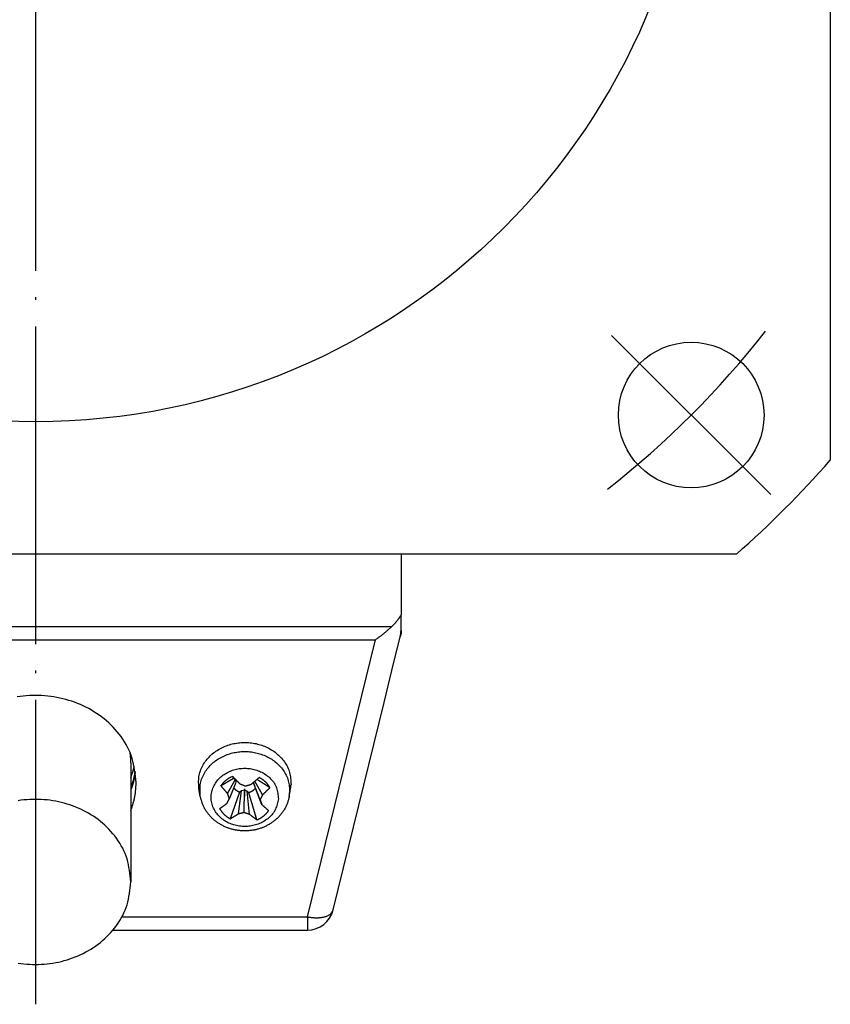
# Model space of a CAD drawing. Units: inches. Extents: x 71 to 707, y -447 to 110.
# Drawn here: x 230 to 261, y -54 to -17 of the extents above; entities that cross this region are included whole.
import ezdxf

# ---------------------------------------------------------------- set-up
doc = ezdxf.new("R2010")
doc.units = ezdxf.units.IN
doc.linetypes.add('DASH_CENTER', pattern=[14, 11, -1, 1, -1])
doc.linetypes.add('DOT_CENTER', pattern=[14, 12, -1, 0, -1])
doc.layers.add('1', color=7, linetype='Continuous')

msp = doc.modelspace()

# ---------------------------------------------------------------- linework, layer by layer
at = {"color": 7, "linetype": 'Continuous'}
for p, q in [((244.388, -37.261), (244.388, -39.56)), ((244.388, -37.261), (244.388, -39.56)), ((244.388, -40.14), (244.388, -39.56)), ((244.388, -40.14), (244.388, -39.56)), ((244.388, -40.14), (244.388, -40.261)), ((244.045, -41.661), (244.36, -40.379)), ((244.045, -41.661), (244.36, -40.379)), ((244.388, -40.261), (244.36, -40.379)), ((243.75, -42.863), (244.045, -41.661)), ((243.75, -42.863), (244.045, -41.661)), ((241.825, -50.7), (243.75, -42.863)), ((241.825, -50.7), (243.75, -42.863)), ((234.188, -45.139), (234.188, -49.639)), ((238.126, -45.784), (238.064, -45.723)), ((237.841, -46.303), (238.126, -45.784)), ((237.909, -46.498), (238.161, -45.876)), ((238.161, -45.876), (238.126, -45.784)), ((238.834, -45.865), (238.815, -45.902)), ((239.068, -46.543), (238.815, -45.902)), ((238.815, -45.902), (238.851, -45.994)), ((239.136, -46.723), (238.851, -45.994)), ((239.156, -46.355), (238.871, -45.833)), ((236.81, -46.409), (236.759, -46.119)), ((238.246, -47.074), (238.367, -46.203)), ((238.367, -46.203), (238.297, -46.257)), ((238.474, -46.173), (238.367, -46.203)), ((238.462, -47.022), (238.474, -46.173)), ((238.576, -46.211), (238.474, -46.173)), ((238.671, -47.091), (238.576, -46.211)), ((238.641, -46.271), (238.576, -46.211)), ((240.167, -46.409), (240.218, -46.119)), ((233.51, -51.461), (238.738, -51.461)), ((233.51, -51.461), (238.738, -51.461)), ((238.738, -51.461), (239.07, -51.461)), ((238.738, -51.461), (239.07, -51.461)), ((239.07, -51.461), (240.854, -51.461)), ((239.07, -51.461), (240.854, -51.461))]:
    msp.add_line(p, q, dxfattribs=at)
at = {"color": 4, "linetype": 'Continuous'}
for p, q in [((217.135, -39.993), (244.042, -39.993)), ((217.752, -40.493), (243.425, -40.493)), ((240.854, -50.961), (243.425, -40.493)), ((233.849, -50.961), (240.854, -50.961)), ((240.854, -50.961), (240.854, -51.461))]:
    msp.add_line(p, q, dxfattribs=at)
at = {"color": 7, "linetype": 'Continuous'}
for points in [[(244.388, -39.56), (244.379, -39.574), (244.369, -39.589), (244.36, -39.603), (244.35, -39.618), (244.341, -39.632), (244.331, -39.647), (244.321, -39.661), (244.311, -39.676), (244.302, -39.69), (244.292, -39.704), (244.282, -39.718), (244.271, -39.733), (244.261, -39.747), (244.251, -39.76), (244.24, -39.774), (244.229, -39.788), (244.219, -39.801), (244.207, -39.815), (244.196, -39.828), (244.185, -39.841), (244.174, -39.854), (244.162, -39.867), (244.15, -39.88), (244.139, -39.893), (244.127, -39.906), (244.115, -39.918), (244.103, -39.931), (244.091, -39.943), (244.079, -39.956), (244.066, -39.968), (244.054, -39.981), (244.042, -39.993)], [(243.425, -40.493), (243.445, -40.479), (243.465, -40.464), (243.485, -40.449), (243.505, -40.435), (243.525, -40.42), (243.545, -40.405), (243.565, -40.391), (243.585, -40.376), (243.605, -40.361), (243.625, -40.346), (243.644, -40.331), (243.664, -40.316), (243.684, -40.3), (243.703, -40.285), (243.723, -40.27), (243.742, -40.254), (243.761, -40.238), (243.78, -40.223), (243.799, -40.207), (243.818, -40.191), (243.837, -40.175), (243.856, -40.158), (243.875, -40.142), (243.894, -40.126), (243.912, -40.109), (243.931, -40.093), (243.949, -40.076), (243.968, -40.06), (243.987, -40.043), (244.005, -40.027), (244.024, -40.01), (244.042, -39.993)], [(234.388, -45.889), (234.376, -45.773), (234.363, -45.657), (234.348, -45.541), (234.332, -45.426), (234.313, -45.312), (234.291, -45.198), (234.265, -45.086), (234.235, -44.975), (234.2, -44.865), (234.16, -44.758), (234.114, -44.651), (234.063, -44.547), (234.008, -44.445), (233.948, -44.345), (233.885, -44.247), (233.817, -44.151), (233.747, -44.058), (233.673, -43.967), (233.596, -43.879), (233.517, -43.794), (233.435, -43.711), (233.351, -43.631), (233.264, -43.554), (233.175, -43.48), (233.084, -43.408), (232.99, -43.34), (232.895, -43.274), (232.797, -43.211), (232.698, -43.152), (232.597, -43.095), (232.494, -43.042), (232.389, -42.991), (232.283, -42.944), (232.176, -42.899), (232.067, -42.858), (231.958, -42.819), (231.847, -42.784), (231.735, -42.752), (231.623, -42.723), (231.51, -42.697), (231.396, -42.674), (231.282, -42.654), (231.167, -42.637), (231.052, -42.623), (230.936, -42.612), (230.82, -42.605), (230.704, -42.6), (230.588, -42.598), (230.472, -42.6), (230.357, -42.605), (230.241, -42.612), (230.125, -42.623), (230.01, -42.637), (229.895, -42.654)], [(236.759, -46.119), (236.755, -46.062), (236.752, -46.005), (236.749, -45.948), (236.748, -45.892), (236.748, -45.835), (236.749, -45.779), (236.753, -45.723), (236.759, -45.667), (236.768, -45.612), (236.78, -45.557), (236.794, -45.503), (236.812, -45.449), (236.832, -45.396), (236.854, -45.344), (236.879, -45.292), (236.905, -45.242), (236.934, -45.192), (236.965, -45.144), (236.997, -45.097), (237.031, -45.052), (237.066, -45.007), (237.103, -44.964), (237.141, -44.923), (237.181, -44.883), (237.222, -44.844), (237.264, -44.807), (237.308, -44.771), (237.353, -44.736), (237.399, -44.703), (237.446, -44.672), (237.494, -44.642), (237.543, -44.614), (237.593, -44.587), (237.644, -44.562), (237.695, -44.539), (237.747, -44.517), (237.8, -44.496), (237.853, -44.477), (237.907, -44.46), (237.962, -44.444), (238.016, -44.43), (238.071, -44.417), (238.127, -44.407), (238.183, -44.397), (238.239, -44.389), (238.295, -44.383), (238.351, -44.378), (238.408, -44.375), (238.464, -44.374), (238.521, -44.374), (238.577, -44.376), (238.634, -44.379), (238.69, -44.384), (238.746, -44.39), (238.802, -44.398), (238.858, -44.408), (238.913, -44.419), (238.969, -44.432), (239.023, -44.446), (239.078, -44.462), (239.132, -44.48), (239.185, -44.499), (239.237, -44.52), (239.29, -44.542), (239.341, -44.566), (239.391, -44.591), (239.441, -44.618), (239.49, -44.646), (239.538, -44.676), (239.584, -44.708), (239.63, -44.741), (239.675, -44.776), (239.718, -44.812), (239.761, -44.849), (239.802, -44.888), (239.841, -44.929), (239.88, -44.971), (239.917, -45.014), (239.953, -45.058), (239.987, -45.104), (240.019, -45.151), (240.049, -45.2), (240.077, -45.249), (240.103, -45.299), (240.126, -45.351), (240.147, -45.403), (240.165, -45.456), (240.181, -45.51), (240.193, -45.565), (240.204, -45.62), (240.212, -45.675), (240.219, -45.731), (240.225, -45.788), (240.229, -45.844), (240.233, -45.901), (240.237, -45.958)], [(234.188, -45.139), (234.188, -45.128), (234.188, -45.116), (234.188, -45.105), (234.188, -45.094), (234.187, -45.082), (234.187, -45.071), (234.187, -45.059), (234.187, -45.048), (234.186, -45.036), (234.186, -45.025), (234.185, -45.014), (234.185, -45.002), (234.184, -44.991), (234.184, -44.979), (234.183, -44.968), (234.182, -44.956), (234.181, -44.945), (234.181, -44.934), (234.18, -44.922), (234.179, -44.911), (234.178, -44.899), (234.176, -44.888), (234.175, -44.877), (234.174, -44.865), (234.173, -44.854), (234.172, -44.843), (234.17, -44.831), (234.169, -44.82), (234.168, -44.808), (234.166, -44.797), (234.165, -44.786), (234.164, -44.774)], [(234.188, -45.693), (234.193, -45.68), (234.198, -45.667), (234.203, -45.653), (234.208, -45.64), (234.213, -45.627), (234.217, -45.614), (234.222, -45.601), (234.227, -45.588), (234.231, -45.574), (234.236, -45.561), (234.241, -45.548), (234.245, -45.535), (234.249, -45.521), (234.254, -45.508), (234.258, -45.495), (234.262, -45.481), (234.266, -45.468), (234.27, -45.454), (234.274, -45.441), (234.278, -45.427), (234.281, -45.414), (234.285, -45.4), (234.289, -45.387), (234.292, -45.373), (234.296, -45.36), (234.299, -45.346), (234.303, -45.332), (234.306, -45.319), (234.309, -45.305), (234.313, -45.292), (234.316, -45.278), (234.319, -45.264)], [(234.188, -46.193), (234.196, -46.172), (234.203, -46.152), (234.211, -46.131), (234.218, -46.11), (234.225, -46.089), (234.232, -46.069), (234.239, -46.048), (234.246, -46.027), (234.253, -46.006), (234.26, -45.985), (234.266, -45.964), (234.273, -45.943), (234.279, -45.922), (234.285, -45.901), (234.291, -45.88), (234.297, -45.859), (234.302, -45.838), (234.307, -45.816), (234.312, -45.795), (234.317, -45.774), (234.321, -45.752), (234.326, -45.731), (234.33, -45.709), (234.334, -45.688), (234.338, -45.666), (234.342, -45.644), (234.346, -45.623), (234.349, -45.601), (234.353, -45.579), (234.357, -45.558), (234.36, -45.536), (234.364, -45.514)], [(237.962, -45.688), (237.953, -45.693), (237.944, -45.698), (237.935, -45.703), (237.925, -45.708), (237.916, -45.713), (237.907, -45.718), (237.898, -45.723), (237.889, -45.728), (237.88, -45.733), (237.871, -45.739), (237.863, -45.744), (237.854, -45.75), (237.845, -45.755), (237.837, -45.761), (237.828, -45.767), (237.819, -45.773), (237.811, -45.779), (237.803, -45.785), (237.794, -45.791), (237.786, -45.798), (237.778, -45.804), (237.77, -45.811), (237.762, -45.817), (237.754, -45.824), (237.746, -45.831), (237.738, -45.837), (237.73, -45.844), (237.723, -45.851), (237.715, -45.858), (237.708, -45.865), (237.7, -45.873), (237.693, -45.88), (237.685, -45.887), (237.678, -45.895), (237.671, -45.902), (237.664, -45.91), (237.657, -45.918), (237.651, -45.926), (237.644, -45.934), (237.637, -45.942), (237.631, -45.95), (237.624, -45.958), (237.618, -45.966), (237.612, -45.974), (237.605, -45.983), (237.599, -45.991), (237.593, -45.999), (237.586, -46.007)], [(237.586, -46.007), (237.591, -46.005), (237.595, -46.002), (237.599, -46), (237.604, -45.997), (237.608, -45.995), (237.612, -45.992), (237.616, -45.99), (237.621, -45.987), (237.625, -45.985), (237.629, -45.982), (237.633, -45.979), (237.638, -45.977), (237.642, -45.974), (237.646, -45.972), (237.65, -45.969), (237.655, -45.967), (237.659, -45.964), (237.663, -45.962), (237.667, -45.959), (237.672, -45.957), (237.676, -45.954), (237.68, -45.952), (237.685, -45.949), (237.689, -45.947), (237.693, -45.944), (237.697, -45.941), (237.702, -45.939), (237.706, -45.936), (237.71, -45.934), (237.714, -45.931), (237.719, -45.929), (237.723, -45.926), (237.727, -45.924), (237.731, -45.921), (237.736, -45.919), (237.74, -45.916), (237.744, -45.914), (237.748, -45.911), (237.753, -45.908), (237.757, -45.906), (237.761, -45.903), (237.765, -45.901), (237.77, -45.898), (237.774, -45.896), (237.778, -45.893), (237.783, -45.891), (237.787, -45.888), (237.791, -45.886), (237.795, -45.883), (237.8, -45.881), (237.804, -45.878), (237.808, -45.875), (237.812, -45.873), (237.817, -45.87), (237.821, -45.868), (237.825, -45.865), (237.829, -45.863), (237.834, -45.86), (237.838, -45.858), (237.842, -45.855), (237.846, -45.853), (237.851, -45.85), (237.855, -45.848), (237.859, -45.845), (237.864, -45.842), (237.868, -45.84), (237.872, -45.837), (237.876, -45.835), (237.881, -45.832), (237.885, -45.83), (237.889, -45.827), (237.893, -45.825), (237.898, -45.822), (237.902, -45.82), (237.906, -45.817), (237.91, -45.815), (237.915, -45.812), (237.919, -45.809), (237.923, -45.807), (237.927, -45.804), (237.932, -45.802), (237.936, -45.799), (237.94, -45.797), (237.945, -45.794), (237.949, -45.792), (237.953, -45.789), (237.957, -45.787), (237.962, -45.784), (237.966, -45.782), (237.97, -45.779), (237.974, -45.777), (237.979, -45.774), (237.983, -45.771), (237.987, -45.769), (237.991, -45.766), (237.996, -45.764), (238, -45.761), (238.004, -45.759), (238.008, -45.756), (238.013, -45.754), (238.017, -45.751), (238.021, -45.749), (238.026, -45.746), (238.03, -45.744), (238.034, -45.741), (238.038, -45.738), (238.043, -45.736), (238.047, -45.733), (238.051, -45.731), (238.055, -45.728), (238.06, -45.726), (238.064, -45.723)], [(238.03, -45.656), (238.039, -45.665), (238.047, -45.674), (238.056, -45.683), (238.065, -45.691), (238.073, -45.7), (238.082, -45.709), (238.09, -45.718), (238.099, -45.727), (238.107, -45.735), (238.116, -45.744), (238.124, -45.753), (238.133, -45.762), (238.142, -45.77), (238.15, -45.779), (238.159, -45.788), (238.167, -45.796), (238.176, -45.805), (238.185, -45.814), (238.193, -45.822), (238.202, -45.831), (238.211, -45.84), (238.219, -45.848), (238.228, -45.857), (238.236, -45.866), (238.245, -45.874), (238.254, -45.883), (238.263, -45.892), (238.271, -45.9), (238.28, -45.909), (238.289, -45.918), (238.297, -45.926), (238.306, -45.935)], [(238.064, -45.723), (238.064, -45.723), (238.065, -45.722), (238.065, -45.721), (238.065, -45.721), (238.066, -45.72), (238.066, -45.719), (238.066, -45.719), (238.067, -45.718), (238.067, -45.717), (238.067, -45.717), (238.068, -45.716), (238.068, -45.715), (238.068, -45.715), (238.069, -45.714), (238.069, -45.713), (238.069, -45.713), (238.07, -45.712), (238.07, -45.712), (238.07, -45.711), (238.071, -45.71), (238.071, -45.71), (238.072, -45.709), (238.072, -45.708), (238.072, -45.708), (238.073, -45.707), (238.073, -45.706), (238.073, -45.706), (238.074, -45.705), (238.074, -45.704), (238.074, -45.704), (238.075, -45.703), (238.075, -45.703)], [(238.731, -45.952), (238.74, -45.944), (238.75, -45.936), (238.759, -45.928), (238.769, -45.92), (238.778, -45.912), (238.788, -45.904), (238.797, -45.896), (238.806, -45.888), (238.816, -45.88), (238.825, -45.872), (238.835, -45.864), (238.844, -45.857), (238.853, -45.849), (238.863, -45.841), (238.872, -45.833), (238.882, -45.825), (238.891, -45.817), (238.9, -45.809), (238.91, -45.801), (238.919, -45.793), (238.928, -45.785), (238.938, -45.777), (238.947, -45.768), (238.956, -45.76), (238.966, -45.752), (238.975, -45.744), (238.984, -45.736), (238.994, -45.728), (239.003, -45.72), (239.012, -45.712), (239.021, -45.704), (239.031, -45.696)], [(239.436, -46.08), (239.43, -46.07), (239.424, -46.06), (239.417, -46.05), (239.411, -46.04), (239.405, -46.03), (239.398, -46.02), (239.392, -46.01), (239.385, -46.001), (239.379, -45.991), (239.372, -45.981), (239.365, -45.972), (239.358, -45.962), (239.35, -45.953), (239.343, -45.944), (239.335, -45.935), (239.328, -45.926), (239.32, -45.917), (239.312, -45.909), (239.304, -45.9), (239.295, -45.891), (239.287, -45.883), (239.279, -45.875), (239.27, -45.866), (239.262, -45.858), (239.253, -45.85), (239.244, -45.842), (239.235, -45.834), (239.226, -45.827), (239.217, -45.819), (239.208, -45.812), (239.199, -45.804), (239.19, -45.797), (239.18, -45.79), (239.171, -45.783), (239.161, -45.776), (239.152, -45.769), (239.142, -45.762), (239.132, -45.756), (239.122, -45.749), (239.112, -45.743), (239.102, -45.737), (239.092, -45.731), (239.082, -45.725), (239.072, -45.719), (239.062, -45.713), (239.051, -45.707), (239.041, -45.702), (239.031, -45.696)], [(234.188, -46.943), (234.199, -46.911), (234.21, -46.879), (234.221, -46.847), (234.232, -46.815), (234.242, -46.783), (234.252, -46.75), (234.262, -46.718), (234.272, -46.686), (234.282, -46.654), (234.291, -46.621), (234.3, -46.589), (234.308, -46.556), (234.317, -46.524), (234.324, -46.491), (234.331, -46.458), (234.338, -46.425), (234.344, -46.393), (234.349, -46.359), (234.354, -46.326), (234.358, -46.293), (234.363, -46.26), (234.366, -46.226), (234.369, -46.193), (234.372, -46.159), (234.375, -46.126), (234.377, -46.092), (234.38, -46.058), (234.382, -46.025), (234.383, -45.991), (234.385, -45.957), (234.387, -45.923), (234.388, -45.889)], [(237.841, -46.303), (237.832, -46.294), (237.824, -46.284), (237.816, -46.275), (237.808, -46.266), (237.8, -46.257), (237.792, -46.248), (237.784, -46.239), (237.776, -46.23), (237.768, -46.221), (237.76, -46.211), (237.752, -46.202), (237.744, -46.193), (237.736, -46.184), (237.728, -46.175), (237.72, -46.166), (237.712, -46.156), (237.704, -46.147), (237.696, -46.138), (237.688, -46.129), (237.68, -46.119), (237.673, -46.11), (237.665, -46.101), (237.657, -46.091), (237.649, -46.082), (237.641, -46.073), (237.633, -46.063), (237.626, -46.054), (237.618, -46.045), (237.61, -46.035), (237.602, -46.026), (237.594, -46.017), (237.586, -46.007)], [(238.297, -46.257), (238.291, -46.255), (238.286, -46.252), (238.28, -46.25), (238.275, -46.247), (238.269, -46.245), (238.264, -46.242), (238.259, -46.24), (238.253, -46.237), (238.248, -46.235), (238.243, -46.232), (238.237, -46.229), (238.232, -46.227), (238.227, -46.224), (238.222, -46.221), (238.217, -46.218), (238.212, -46.215), (238.207, -46.212), (238.202, -46.208), (238.197, -46.205), (238.192, -46.202), (238.187, -46.198), (238.182, -46.195), (238.178, -46.191), (238.173, -46.187), (238.168, -46.184), (238.164, -46.18), (238.159, -46.176), (238.155, -46.172), (238.15, -46.168), (238.146, -46.164), (238.142, -46.16), (238.137, -46.156), (238.133, -46.152), (238.129, -46.147), (238.125, -46.143), (238.121, -46.139), (238.117, -46.134), (238.113, -46.13), (238.109, -46.125), (238.106, -46.12), (238.102, -46.116), (238.099, -46.111), (238.095, -46.106), (238.092, -46.101), (238.088, -46.096), (238.085, -46.091), (238.082, -46.087), (238.078, -46.082)], [(238.306, -45.935), (238.312, -45.937), (238.319, -45.94), (238.325, -45.943), (238.332, -45.945), (238.338, -45.948), (238.345, -45.951), (238.352, -45.953), (238.358, -45.956), (238.365, -45.959), (238.371, -45.961), (238.378, -45.964), (238.384, -45.967), (238.391, -45.969), (238.397, -45.972), (238.404, -45.975), (238.41, -45.977), (238.417, -45.98), (238.423, -45.983), (238.43, -45.985), (238.436, -45.988), (238.443, -45.99), (238.449, -45.993), (238.456, -45.996), (238.462, -45.998), (238.469, -46.001), (238.476, -46.003), (238.482, -46.006), (238.489, -46.009), (238.495, -46.011), (238.502, -46.014), (238.508, -46.016), (238.515, -46.019)], [(238.515, -46.019), (238.522, -46.017), (238.528, -46.015), (238.535, -46.013), (238.542, -46.011), (238.549, -46.009), (238.555, -46.007), (238.562, -46.004), (238.569, -46.002), (238.576, -46), (238.582, -45.998), (238.589, -45.996), (238.596, -45.994), (238.603, -45.992), (238.609, -45.99), (238.616, -45.988), (238.623, -45.986), (238.63, -45.984), (238.636, -45.981), (238.643, -45.979), (238.65, -45.977), (238.657, -45.975), (238.663, -45.973), (238.67, -45.971), (238.677, -45.969), (238.684, -45.967), (238.69, -45.964), (238.697, -45.962), (238.704, -45.96), (238.711, -45.958), (238.717, -45.956), (238.724, -45.954), (238.731, -45.952)], [(238.89, -46.095), (238.886, -46.1), (238.882, -46.105), (238.879, -46.11), (238.875, -46.115), (238.871, -46.121), (238.867, -46.126), (238.863, -46.131), (238.858, -46.136), (238.854, -46.14), (238.85, -46.145), (238.845, -46.15), (238.841, -46.155), (238.836, -46.159), (238.832, -46.164), (238.827, -46.168), (238.822, -46.172), (238.817, -46.177), (238.812, -46.181), (238.807, -46.185), (238.802, -46.189), (238.797, -46.193), (238.792, -46.197), (238.786, -46.201), (238.781, -46.204), (238.776, -46.208), (238.77, -46.212), (238.765, -46.215), (238.759, -46.219), (238.754, -46.222), (238.748, -46.225), (238.743, -46.229), (238.737, -46.232), (238.731, -46.235), (238.725, -46.237), (238.72, -46.24), (238.714, -46.243), (238.708, -46.246), (238.702, -46.248), (238.696, -46.251), (238.69, -46.253), (238.684, -46.255), (238.678, -46.258), (238.672, -46.26), (238.665, -46.262), (238.659, -46.264), (238.653, -46.266), (238.647, -46.269), (238.641, -46.271)], [(239.436, -46.08), (239.431, -46.077), (239.426, -46.074), (239.421, -46.071), (239.416, -46.067), (239.41, -46.064), (239.405, -46.061), (239.4, -46.058), (239.395, -46.054), (239.39, -46.051), (239.385, -46.048), (239.38, -46.045), (239.375, -46.041), (239.37, -46.038), (239.365, -46.035), (239.36, -46.032), (239.354, -46.028), (239.349, -46.025), (239.344, -46.022), (239.339, -46.019), (239.334, -46.015), (239.329, -46.012), (239.324, -46.009), (239.319, -46.006), (239.314, -46.002), (239.309, -45.999), (239.303, -45.996), (239.298, -45.993), (239.293, -45.989), (239.288, -45.986), (239.283, -45.983), (239.278, -45.98), (239.273, -45.976), (239.268, -45.973), (239.263, -45.97), (239.258, -45.967), (239.253, -45.963), (239.247, -45.96), (239.242, -45.957), (239.237, -45.954), (239.232, -45.95), (239.227, -45.947), (239.222, -45.944), (239.217, -45.941), (239.212, -45.938), (239.207, -45.934), (239.202, -45.931), (239.196, -45.928), (239.191, -45.925), (239.186, -45.921), (239.181, -45.918), (239.176, -45.915), (239.171, -45.912), (239.166, -45.908), (239.161, -45.905), (239.156, -45.902), (239.151, -45.899), (239.145, -45.895), (239.14, -45.892), (239.135, -45.889), (239.13, -45.886), (239.125, -45.882), (239.12, -45.879), (239.115, -45.876), (239.11, -45.873), (239.105, -45.869), (239.1, -45.866), (239.095, -45.863), (239.089, -45.86), (239.084, -45.856), (239.079, -45.853), (239.074, -45.85), (239.069, -45.847), (239.064, -45.843), (239.059, -45.84), (239.054, -45.837), (239.049, -45.834), (239.044, -45.83), (239.038, -45.827), (239.033, -45.824), (239.028, -45.821), (239.023, -45.817), (239.018, -45.814), (239.013, -45.811), (239.008, -45.808), (239.003, -45.804), (238.998, -45.801), (238.993, -45.798), (238.987, -45.795), (238.982, -45.791), (238.977, -45.788), (238.972, -45.785), (238.967, -45.782), (238.962, -45.779), (238.957, -45.775), (238.952, -45.772), (238.947, -45.769)], [(239.436, -46.08), (239.427, -46.089), (239.419, -46.098), (239.41, -46.106), (239.401, -46.115), (239.393, -46.124), (239.384, -46.132), (239.376, -46.141), (239.367, -46.15), (239.358, -46.159), (239.35, -46.167), (239.341, -46.176), (239.332, -46.184), (239.323, -46.193), (239.315, -46.202), (239.306, -46.21), (239.297, -46.219), (239.289, -46.227), (239.28, -46.236), (239.271, -46.245), (239.262, -46.253), (239.253, -46.262), (239.244, -46.27), (239.236, -46.279), (239.227, -46.287), (239.218, -46.295), (239.209, -46.304), (239.2, -46.312), (239.191, -46.321), (239.182, -46.329), (239.174, -46.338), (239.165, -46.346), (239.156, -46.355)], [(240.167, -46.409), (240.159, -46.44), (240.152, -46.472), (240.144, -46.503), (240.136, -46.534), (240.128, -46.564), (240.119, -46.595), (240.11, -46.626), (240.1, -46.656), (240.089, -46.686), (240.077, -46.716), (240.065, -46.746), (240.052, -46.775), (240.038, -46.804), (240.023, -46.832), (240.008, -46.861), (239.992, -46.888), (239.976, -46.916), (239.959, -46.943), (239.941, -46.97), (239.922, -46.997), (239.904, -47.023), (239.884, -47.048), (239.865, -47.074), (239.844, -47.099), (239.824, -47.123), (239.802, -47.147), (239.781, -47.171), (239.759, -47.194), (239.736, -47.216), (239.713, -47.239), (239.69, -47.261), (239.666, -47.282), (239.642, -47.303), (239.617, -47.323), (239.592, -47.343), (239.566, -47.362), (239.54, -47.381), (239.514, -47.4), (239.487, -47.418), (239.46, -47.435), (239.433, -47.452), (239.406, -47.469), (239.378, -47.485), (239.35, -47.5), (239.321, -47.515), (239.293, -47.529), (239.264, -47.543), (239.235, -47.556), (239.205, -47.569), (239.176, -47.581), (239.146, -47.593), (239.116, -47.604), (239.086, -47.615), (239.055, -47.625), (239.025, -47.634), (238.994, -47.643), (238.963, -47.652), (238.932, -47.66), (238.901, -47.667), (238.87, -47.674), (238.838, -47.68), (238.807, -47.686), (238.775, -47.691), (238.744, -47.696), (238.712, -47.7), (238.68, -47.703), (238.648, -47.706), (238.616, -47.709), (238.584, -47.711), (238.552, -47.712), (238.52, -47.713), (238.488, -47.713), (238.456, -47.713), (238.424, -47.712), (238.392, -47.711), (238.36, -47.709), (238.329, -47.706), (238.297, -47.703), (238.265, -47.7), (238.233, -47.696), (238.202, -47.691), (238.17, -47.686), (238.138, -47.68), (238.107, -47.674), (238.076, -47.667), (238.045, -47.659), (238.014, -47.652), (237.983, -47.643), (237.952, -47.634), (237.922, -47.625), (237.891, -47.615), (237.861, -47.604), (237.831, -47.593), (237.801, -47.581), (237.772, -47.569), (237.742, -47.556), (237.713, -47.543), (237.684, -47.529), (237.656, -47.515), (237.627, -47.5), (237.599, -47.485), (237.571, -47.469), (237.544, -47.452), (237.516, -47.435), (237.49, -47.418), (237.463, -47.4), (237.437, -47.382), (237.411, -47.363), (237.385, -47.343), (237.36, -47.323), (237.336, -47.303), (237.311, -47.282), (237.288, -47.261), (237.264, -47.239), (237.241, -47.217), (237.219, -47.194), (237.196, -47.171), (237.175, -47.147), (237.154, -47.123), (237.133, -47.099), (237.112, -47.074), (237.093, -47.048), (237.073, -47.023), (237.054, -46.997), (237.036, -46.97), (237.018, -46.944), (237.001, -46.916), (236.985, -46.889), (236.97, -46.861), (236.955, -46.833), (236.941, -46.804), (236.928, -46.775), (236.915, -46.746), (236.904, -46.716), (236.893, -46.686), (236.882, -46.656), (236.872, -46.626), (236.862, -46.595), (236.853, -46.564), (236.844, -46.533), (236.835, -46.502), (236.827, -46.471), (236.818, -46.44), (236.81, -46.409)], [(237.909, -46.498), (237.907, -46.492), (237.905, -46.486), (237.903, -46.48), (237.9, -46.473), (237.898, -46.467), (237.896, -46.461), (237.894, -46.455), (237.892, -46.449), (237.89, -46.443), (237.887, -46.437), (237.885, -46.431), (237.883, -46.425), (237.881, -46.419), (237.879, -46.413), (237.877, -46.407), (237.874, -46.4), (237.872, -46.394), (237.87, -46.388), (237.868, -46.382), (237.866, -46.376), (237.864, -46.37), (237.862, -46.364), (237.859, -46.358), (237.857, -46.352), (237.855, -46.345), (237.853, -46.339), (237.851, -46.333), (237.849, -46.327), (237.847, -46.321), (237.845, -46.315), (237.843, -46.309), (237.841, -46.303)], [(237.946, -47.258), (237.949, -47.249), (237.953, -47.24), (237.956, -47.231), (237.959, -47.222), (237.962, -47.213), (237.965, -47.205), (237.968, -47.196), (237.971, -47.187), (237.974, -47.178), (237.978, -47.169), (237.981, -47.16), (237.984, -47.151), (237.987, -47.142), (237.99, -47.133), (237.993, -47.124), (237.996, -47.115), (237.999, -47.106), (238.003, -47.097), (238.006, -47.088), (238.009, -47.079), (238.012, -47.07), (238.015, -47.062), (238.018, -47.053), (238.021, -47.044), (238.024, -47.035), (238.028, -47.026), (238.031, -47.017), (238.034, -47.008), (238.037, -46.999), (238.04, -46.99), (238.043, -46.981), (238.046, -46.972), (238.049, -46.963), (238.053, -46.954), (238.056, -46.945), (238.059, -46.936), (238.062, -46.927), (238.065, -46.918), (238.068, -46.91), (238.071, -46.901), (238.075, -46.892), (238.078, -46.883), (238.081, -46.874), (238.084, -46.865), (238.087, -46.856), (238.09, -46.847), (238.093, -46.838), (238.096, -46.829), (238.1, -46.82), (238.103, -46.811), (238.106, -46.802), (238.109, -46.793), (238.112, -46.784), (238.115, -46.775), (238.118, -46.767), (238.121, -46.758), (238.125, -46.749), (238.128, -46.74), (238.131, -46.731), (238.134, -46.722), (238.137, -46.713), (238.14, -46.704), (238.143, -46.695), (238.146, -46.686), (238.15, -46.677), (238.153, -46.668), (238.156, -46.659), (238.159, -46.65), (238.162, -46.641), (238.165, -46.632), (238.168, -46.624), (238.171, -46.615), (238.175, -46.606), (238.178, -46.597), (238.181, -46.588), (238.184, -46.579), (238.187, -46.57), (238.19, -46.561), (238.193, -46.552), (238.197, -46.543), (238.2, -46.534), (238.203, -46.525), (238.206, -46.516), (238.209, -46.507), (238.212, -46.498), (238.215, -46.489), (238.218, -46.481), (238.222, -46.472), (238.225, -46.463), (238.228, -46.454), (238.231, -46.445), (238.234, -46.436), (238.237, -46.427), (238.24, -46.418), (238.243, -46.409), (238.247, -46.4), (238.25, -46.391), (238.253, -46.382), (238.256, -46.373), (238.259, -46.364), (238.262, -46.355), (238.265, -46.346), (238.268, -46.338), (238.272, -46.329), (238.275, -46.32), (238.278, -46.311), (238.281, -46.302), (238.284, -46.293), (238.287, -46.284), (238.29, -46.275), (238.293, -46.266), (238.297, -46.257)], [(238.947, -47.298), (238.943, -47.287), (238.94, -47.276), (238.937, -47.265), (238.934, -47.255), (238.931, -47.244), (238.927, -47.233), (238.924, -47.223), (238.921, -47.212), (238.918, -47.201), (238.915, -47.191), (238.912, -47.18), (238.908, -47.169), (238.905, -47.158), (238.902, -47.148), (238.899, -47.137), (238.896, -47.126), (238.892, -47.116), (238.889, -47.105), (238.886, -47.094), (238.883, -47.084), (238.88, -47.073), (238.877, -47.062), (238.873, -47.052), (238.87, -47.041), (238.867, -47.03), (238.864, -47.019), (238.861, -47.009), (238.857, -46.998), (238.854, -46.987), (238.851, -46.977), (238.848, -46.966), (238.845, -46.955), (238.841, -46.945), (238.838, -46.934), (238.835, -46.923), (238.832, -46.912), (238.829, -46.902), (238.826, -46.891), (238.822, -46.88), (238.819, -46.87), (238.816, -46.859), (238.813, -46.848), (238.81, -46.838), (238.806, -46.827), (238.803, -46.816), (238.8, -46.805), (238.797, -46.795), (238.794, -46.784), (238.791, -46.773), (238.787, -46.763), (238.784, -46.752), (238.781, -46.741), (238.778, -46.731), (238.775, -46.72), (238.771, -46.709), (238.768, -46.699), (238.765, -46.688), (238.762, -46.677), (238.759, -46.666), (238.756, -46.656), (238.752, -46.645), (238.749, -46.634), (238.746, -46.624), (238.743, -46.613), (238.74, -46.602), (238.736, -46.592), (238.733, -46.581), (238.73, -46.57), (238.727, -46.559), (238.724, -46.549), (238.721, -46.538), (238.717, -46.527), (238.714, -46.517), (238.711, -46.506), (238.708, -46.495), (238.705, -46.485), (238.701, -46.474), (238.698, -46.463), (238.695, -46.452), (238.692, -46.442), (238.689, -46.431), (238.686, -46.42), (238.682, -46.41), (238.679, -46.399), (238.676, -46.388), (238.673, -46.378), (238.67, -46.367), (238.666, -46.356), (238.663, -46.346), (238.66, -46.335), (238.657, -46.324), (238.654, -46.313), (238.651, -46.303), (238.647, -46.292), (238.644, -46.281), (238.641, -46.271)], [(239.156, -46.355), (239.153, -46.36), (239.15, -46.366), (239.148, -46.372), (239.145, -46.378), (239.142, -46.384), (239.139, -46.39), (239.137, -46.396), (239.134, -46.402), (239.131, -46.408), (239.129, -46.414), (239.126, -46.42), (239.123, -46.426), (239.12, -46.432), (239.118, -46.437), (239.115, -46.443), (239.112, -46.449), (239.109, -46.455), (239.107, -46.461), (239.104, -46.467), (239.101, -46.473), (239.098, -46.479), (239.096, -46.485), (239.093, -46.49), (239.09, -46.496), (239.087, -46.502), (239.084, -46.508), (239.082, -46.514), (239.079, -46.52), (239.076, -46.526), (239.073, -46.532), (239.071, -46.538), (239.068, -46.543)], [(234.188, -49.639), (234.177, -49.529), (234.164, -49.419), (234.15, -49.31), (234.135, -49.201), (234.117, -49.092), (234.096, -48.985), (234.072, -48.878), (234.043, -48.773), (234.01, -48.669), (233.972, -48.567), (233.928, -48.467), (233.88, -48.368), (233.828, -48.271), (233.771, -48.176), (233.711, -48.083), (233.647, -47.993), (233.58, -47.904), (233.511, -47.818), (233.438, -47.735), (233.363, -47.654), (233.285, -47.576), (233.206, -47.5), (233.123, -47.427), (233.039, -47.356), (232.952, -47.289), (232.864, -47.224), (232.773, -47.162), (232.681, -47.102), (232.587, -47.046), (232.491, -46.992), (232.393, -46.942), (232.294, -46.894), (232.194, -46.849), (232.092, -46.807), (231.989, -46.767), (231.886, -46.731), (231.781, -46.698), (231.675, -46.667), (231.569, -46.639), (231.461, -46.615), (231.354, -46.593), (231.245, -46.574), (231.136, -46.558), (231.027, -46.545), (230.918, -46.535), (230.808, -46.528), (230.698, -46.523), (230.588, -46.522), (230.479, -46.523), (230.369, -46.528), (230.259, -46.535), (230.15, -46.545), (230.04, -46.558), (229.932, -46.574)], [(237.541, -46.874), (237.55, -46.867), (237.559, -46.861), (237.567, -46.855), (237.576, -46.849), (237.585, -46.842), (237.594, -46.836), (237.603, -46.83), (237.612, -46.824), (237.62, -46.817), (237.629, -46.811), (237.638, -46.805), (237.647, -46.799), (237.656, -46.792), (237.664, -46.786), (237.673, -46.78), (237.682, -46.773), (237.691, -46.767), (237.699, -46.761), (237.708, -46.754), (237.717, -46.748), (237.726, -46.741), (237.734, -46.735), (237.743, -46.729), (237.752, -46.722), (237.76, -46.716), (237.769, -46.709), (237.778, -46.703), (237.786, -46.696), (237.795, -46.69), (237.804, -46.684), (237.813, -46.677), (237.821, -46.671)], [(237.821, -46.671), (237.824, -46.665), (237.827, -46.66), (237.829, -46.655), (237.832, -46.649), (237.835, -46.644), (237.838, -46.638), (237.84, -46.633), (237.843, -46.628), (237.846, -46.622), (237.849, -46.617), (237.852, -46.611), (237.854, -46.606), (237.857, -46.6), (237.86, -46.595), (237.863, -46.59), (237.865, -46.584), (237.868, -46.579), (237.871, -46.573), (237.874, -46.568), (237.876, -46.563), (237.879, -46.557), (237.882, -46.552), (237.885, -46.546), (237.887, -46.541), (237.89, -46.536), (237.893, -46.53), (237.895, -46.525), (237.898, -46.519), (237.901, -46.514), (237.904, -46.509), (237.906, -46.503), (237.909, -46.498)], [(239.068, -46.543), (239.07, -46.549), (239.072, -46.555), (239.074, -46.56), (239.076, -46.566), (239.078, -46.571), (239.081, -46.577), (239.083, -46.583), (239.085, -46.588), (239.087, -46.594), (239.089, -46.599), (239.091, -46.605), (239.093, -46.611), (239.096, -46.616), (239.098, -46.622), (239.1, -46.627), (239.102, -46.633), (239.104, -46.639), (239.106, -46.644), (239.108, -46.65), (239.111, -46.655), (239.113, -46.661), (239.115, -46.667), (239.117, -46.672), (239.119, -46.678), (239.121, -46.683), (239.124, -46.689), (239.126, -46.695), (239.128, -46.7), (239.13, -46.706), (239.132, -46.711), (239.134, -46.717), (239.136, -46.723)], [(239.136, -46.723), (239.144, -46.73), (239.152, -46.737), (239.16, -46.744), (239.168, -46.751), (239.176, -46.758), (239.184, -46.765), (239.191, -46.772), (239.199, -46.779), (239.207, -46.786), (239.215, -46.793), (239.223, -46.8), (239.231, -46.807), (239.239, -46.814), (239.247, -46.821), (239.255, -46.828), (239.263, -46.835), (239.271, -46.842), (239.279, -46.849), (239.286, -46.856), (239.294, -46.863), (239.302, -46.87), (239.31, -46.877), (239.318, -46.884), (239.326, -46.891), (239.334, -46.898), (239.342, -46.905), (239.35, -46.912), (239.358, -46.919), (239.366, -46.926), (239.374, -46.933), (239.382, -46.94), (239.39, -46.947)], [(237.541, -46.874), (237.547, -46.884), (237.553, -46.894), (237.56, -46.904), (237.566, -46.914), (237.572, -46.924), (237.579, -46.934), (237.585, -46.943), (237.592, -46.953), (237.599, -46.963), (237.605, -46.973), (237.612, -46.982), (237.619, -46.991), (237.627, -47.001), (237.634, -47.01), (237.642, -47.019), (237.649, -47.028), (237.657, -47.037), (237.665, -47.045), (237.673, -47.054), (237.681, -47.063), (237.69, -47.071), (237.698, -47.079), (237.707, -47.087), (237.715, -47.096), (237.724, -47.104), (237.733, -47.112), (237.742, -47.119), (237.75, -47.127), (237.759, -47.135), (237.769, -47.142), (237.778, -47.15), (237.787, -47.157), (237.796, -47.164), (237.806, -47.171), (237.816, -47.178), (237.825, -47.185), (237.835, -47.191), (237.845, -47.198), (237.855, -47.204), (237.865, -47.21), (237.875, -47.216), (237.885, -47.222), (237.895, -47.228), (237.905, -47.234), (237.916, -47.24), (237.926, -47.246), (237.936, -47.252), (237.946, -47.258)], [(238.246, -47.074), (238.237, -47.08), (238.228, -47.086), (238.218, -47.092), (238.209, -47.098), (238.2, -47.103), (238.191, -47.109), (238.181, -47.115), (238.172, -47.121), (238.163, -47.127), (238.153, -47.133), (238.144, -47.139), (238.135, -47.145), (238.125, -47.151), (238.116, -47.156), (238.107, -47.162), (238.097, -47.168), (238.088, -47.174), (238.079, -47.179), (238.069, -47.185), (238.06, -47.191), (238.05, -47.196), (238.041, -47.202), (238.031, -47.208), (238.022, -47.213), (238.013, -47.219), (238.003, -47.225), (237.994, -47.23), (237.984, -47.236), (237.975, -47.241), (237.965, -47.247), (237.956, -47.253), (237.946, -47.258)], [(238.462, -47.022), (238.455, -47.024), (238.449, -47.026), (238.442, -47.027), (238.435, -47.029), (238.428, -47.031), (238.422, -47.032), (238.415, -47.034), (238.408, -47.036), (238.402, -47.037), (238.395, -47.039), (238.388, -47.041), (238.381, -47.042), (238.375, -47.044), (238.368, -47.046), (238.361, -47.047), (238.354, -47.049), (238.348, -47.051), (238.341, -47.052), (238.334, -47.054), (238.327, -47.055), (238.321, -47.057), (238.314, -47.058), (238.307, -47.06), (238.3, -47.062), (238.293, -47.063), (238.287, -47.065), (238.28, -47.066), (238.273, -47.068), (238.266, -47.069), (238.26, -47.071), (238.253, -47.072), (238.246, -47.074)], [(238.671, -47.091), (238.664, -47.088), (238.658, -47.086), (238.651, -47.084), (238.645, -47.082), (238.638, -47.08), (238.632, -47.078), (238.625, -47.076), (238.619, -47.074), (238.612, -47.072), (238.605, -47.07), (238.599, -47.068), (238.592, -47.066), (238.586, -47.064), (238.579, -47.062), (238.573, -47.059), (238.566, -47.057), (238.56, -47.055), (238.553, -47.053), (238.547, -47.051), (238.54, -47.049), (238.534, -47.046), (238.527, -47.044), (238.521, -47.042), (238.514, -47.04), (238.508, -47.038), (238.501, -47.036), (238.495, -47.033), (238.488, -47.031), (238.482, -47.029), (238.475, -47.027), (238.469, -47.024), (238.462, -47.022)], [(238.947, -47.298), (238.938, -47.291), (238.929, -47.285), (238.92, -47.279), (238.912, -47.272), (238.903, -47.266), (238.894, -47.26), (238.885, -47.253), (238.877, -47.247), (238.868, -47.241), (238.859, -47.234), (238.851, -47.228), (238.842, -47.222), (238.833, -47.215), (238.825, -47.209), (238.816, -47.202), (238.807, -47.196), (238.799, -47.189), (238.79, -47.183), (238.782, -47.176), (238.773, -47.17), (238.765, -47.163), (238.756, -47.157), (238.747, -47.15), (238.739, -47.143), (238.73, -47.137), (238.722, -47.13), (238.713, -47.124), (238.705, -47.117), (238.696, -47.11), (238.688, -47.104), (238.679, -47.097), (238.671, -47.091)], [(238.947, -47.298), (238.957, -47.293), (238.968, -47.288), (238.979, -47.282), (238.99, -47.277), (239.001, -47.272), (239.011, -47.267), (239.022, -47.262), (239.033, -47.256), (239.043, -47.251), (239.054, -47.245), (239.065, -47.24), (239.075, -47.234), (239.085, -47.228), (239.096, -47.222), (239.106, -47.216), (239.116, -47.209), (239.126, -47.203), (239.136, -47.196), (239.146, -47.189), (239.155, -47.182), (239.165, -47.175), (239.175, -47.168), (239.184, -47.161), (239.194, -47.154), (239.203, -47.146), (239.212, -47.139), (239.222, -47.131), (239.231, -47.123), (239.24, -47.116), (239.249, -47.108), (239.258, -47.1), (239.266, -47.092), (239.275, -47.083), (239.283, -47.075), (239.292, -47.066), (239.3, -47.058), (239.308, -47.049), (239.316, -47.04), (239.324, -47.031), (239.332, -47.022), (239.339, -47.013), (239.347, -47.003), (239.354, -46.994), (239.362, -46.985), (239.369, -46.975), (239.376, -46.966), (239.383, -46.956), (239.39, -46.947)], [(229.932, -52.705), (230.04, -52.721), (230.15, -52.734), (230.259, -52.744), (230.369, -52.751), (230.479, -52.756), (230.588, -52.757), (230.698, -52.756), (230.808, -52.751), (230.918, -52.744), (231.027, -52.734), (231.136, -52.721), (231.245, -52.705), (231.354, -52.686), (231.461, -52.664), (231.569, -52.639), (231.675, -52.612), (231.781, -52.581), (231.886, -52.548), (231.989, -52.511), (232.092, -52.472), (232.194, -52.43), (232.294, -52.385), (232.393, -52.337), (232.491, -52.286), (232.587, -52.233), (232.681, -52.176), (232.773, -52.117), (232.864, -52.055), (232.952, -51.99), (233.039, -51.922), (233.123, -51.852), (233.206, -51.779), (233.285, -51.703), (233.363, -51.625), (233.438, -51.544), (233.511, -51.46), (233.58, -51.375), (233.647, -51.286), (233.711, -51.196), (233.771, -51.103), (233.828, -51.008), (233.88, -50.911), (233.928, -50.812), (233.972, -50.712), (234.01, -50.609), (234.043, -50.506), (234.072, -50.4), (234.096, -50.294), (234.117, -50.187), (234.135, -50.078), (234.15, -49.969), (234.164, -49.859), (234.177, -49.75), (234.188, -49.639)]]:
    msp.add_lwpolyline(points, dxfattribs=at)
at = {"color": 4, "linetype": 'Continuous'}
for points in [[(236.81, -46.409), (236.807, -46.354), (236.804, -46.299), (236.801, -46.244), (236.8, -46.189), (236.8, -46.134), (236.801, -46.079), (236.805, -46.025), (236.811, -45.971), (236.819, -45.917), (236.83, -45.864), (236.845, -45.811), (236.861, -45.759), (236.881, -45.707), (236.902, -45.657), (236.926, -45.607), (236.952, -45.558), (236.98, -45.51), (237.01, -45.463), (237.041, -45.418), (237.074, -45.374), (237.108, -45.331), (237.144, -45.289), (237.181, -45.248), (237.22, -45.209), (237.26, -45.172), (237.301, -45.136), (237.343, -45.101), (237.387, -45.067), (237.431, -45.036), (237.477, -45.005), (237.523, -44.976), (237.571, -44.949), (237.619, -44.923), (237.669, -44.898), (237.719, -44.876), (237.769, -44.854), (237.82, -44.834), (237.872, -44.816), (237.924, -44.799), (237.977, -44.784), (238.03, -44.77), (238.084, -44.758), (238.138, -44.747), (238.192, -44.738), (238.246, -44.731), (238.301, -44.725), (238.355, -44.72), (238.41, -44.717), (238.465, -44.716), (238.52, -44.716), (238.575, -44.718), (238.629, -44.721), (238.684, -44.726), (238.739, -44.732), (238.793, -44.74), (238.847, -44.749), (238.901, -44.76), (238.954, -44.772), (239.007, -44.786), (239.06, -44.802), (239.112, -44.819), (239.164, -44.837), (239.215, -44.857), (239.266, -44.879), (239.316, -44.902), (239.365, -44.926), (239.413, -44.953), (239.46, -44.98), (239.506, -45.009), (239.552, -45.04), (239.596, -45.072), (239.64, -45.106), (239.682, -45.141), (239.723, -45.177), (239.763, -45.215), (239.801, -45.254), (239.839, -45.295), (239.875, -45.337), (239.909, -45.38), (239.942, -45.425), (239.973, -45.47), (240.003, -45.517), (240.03, -45.565), (240.055, -45.614), (240.078, -45.664), (240.098, -45.714), (240.116, -45.766), (240.131, -45.818), (240.143, -45.871), (240.153, -45.925), (240.161, -45.979), (240.168, -46.033), (240.173, -46.088), (240.178, -46.143), (240.181, -46.198), (240.185, -46.253)], [(234.188, -46.093), (234.195, -46.074), (234.202, -46.055), (234.209, -46.035), (234.216, -46.016), (234.223, -45.997), (234.229, -45.978), (234.236, -45.958), (234.243, -45.939), (234.249, -45.92), (234.255, -45.9), (234.261, -45.881), (234.268, -45.862), (234.273, -45.842), (234.279, -45.823), (234.285, -45.803), (234.29, -45.783), (234.295, -45.764), (234.3, -45.744), (234.305, -45.724), (234.31, -45.704), (234.314, -45.685), (234.318, -45.665), (234.323, -45.645), (234.327, -45.625), (234.331, -45.605), (234.335, -45.585), (234.338, -45.565), (234.342, -45.545), (234.346, -45.525), (234.349, -45.505), (234.353, -45.484), (234.357, -45.464)], [(240.854, -50.961), (240.877, -50.964), (240.899, -50.967), (240.922, -50.97), (240.944, -50.973), (240.966, -50.976), (240.989, -50.979), (241.011, -50.981), (241.034, -50.984), (241.056, -50.986), (241.078, -50.988), (241.101, -50.989), (241.123, -50.991), (241.145, -50.992), (241.168, -50.992), (241.19, -50.993), (241.212, -50.993), (241.235, -50.992), (241.257, -50.991), (241.279, -50.99), (241.301, -50.989), (241.324, -50.987), (241.346, -50.984), (241.368, -50.981), (241.39, -50.978), (241.413, -50.974), (241.435, -50.97), (241.457, -50.966), (241.48, -50.961), (241.502, -50.955), (241.524, -50.949), (241.547, -50.943), (241.569, -50.936), (241.591, -50.928), (241.612, -50.92), (241.633, -50.911), (241.653, -50.901), (241.673, -50.889), (241.691, -50.877), (241.708, -50.864), (241.725, -50.849), (241.74, -50.833), (241.754, -50.816), (241.767, -50.798), (241.78, -50.779), (241.792, -50.76), (241.803, -50.74), (241.814, -50.72), (241.825, -50.7)]]:
    msp.add_lwpolyline(points, dxfattribs=at)
msp.add_lwpolyline([(239.747, -46.549), (239.747, -46.549), (239.737, -46.6), (239.726, -46.651), (239.714, -46.702), (239.7, -46.751), (239.685, -46.8), (239.667, -46.848), (239.647, -46.895), (239.625, -46.941), (239.599, -46.985), (239.57, -47.028), (239.539, -47.069), (239.506, -47.109), (239.471, -47.147), (239.433, -47.184), (239.395, -47.219), (239.354, -47.252), (239.313, -47.284), (239.27, -47.314), (239.227, -47.342), (239.182, -47.368), (239.137, -47.393), (239.091, -47.416), (239.044, -47.437), (238.996, -47.456), (238.947, -47.473), (238.898, -47.489), (238.848, -47.502), (238.798, -47.514), (238.748, -47.524), (238.697, -47.533), (238.645, -47.539), (238.594, -47.544), (238.542, -47.547), (238.49, -47.547), (238.439, -47.547), (238.387, -47.544), (238.336, -47.539), (238.284, -47.533), (238.233, -47.525), (238.182, -47.515), (238.132, -47.503), (238.082, -47.49), (238.033, -47.474), (237.984, -47.457), (237.936, -47.438), (237.889, -47.417), (237.842, -47.395), (237.797, -47.37), (237.752, -47.344), (237.709, -47.316), (237.667, -47.286), (237.626, -47.255), (237.586, -47.221), (237.548, -47.186), (237.511, -47.15), (237.476, -47.112), (237.443, -47.072), (237.412, -47.03), (237.382, -46.988), (237.355, -46.944), (237.33, -46.898), (237.308, -46.852), (237.287, -46.804), (237.27, -46.755), (237.254, -46.706), (237.242, -46.656), (237.232, -46.605), (237.225, -46.553), (237.22, -46.502), (237.219, -46.45), (237.22, -46.398), (237.224, -46.346), (237.231, -46.295), (237.241, -46.244), (237.253, -46.194), (237.269, -46.144), (237.286, -46.095), (237.306, -46.048), (237.329, -46.001), (237.353, -45.955), (237.38, -45.911), (237.41, -45.868), (237.441, -45.827), (237.474, -45.787), (237.509, -45.749), (237.545, -45.712), (237.583, -45.677), (237.623, -45.644), (237.664, -45.612), (237.706, -45.582), (237.749, -45.554), (237.794, -45.528), (237.839, -45.503), (237.886, -45.48), (237.933, -45.459), (237.981, -45.44), (238.03, -45.423), (238.079, -45.407), (238.129, -45.394), (238.179, -45.382), (238.23, -45.372), (238.281, -45.363), (238.332, -45.357), (238.383, -45.352), (238.435, -45.349), (238.487, -45.348), (238.538, -45.349), (238.59, -45.352), (238.641, -45.356), (238.693, -45.363), (238.744, -45.371), (238.795, -45.381), (238.845, -45.393), (238.895, -45.406), (238.944, -45.422), (238.993, -45.439), (239.041, -45.458), (239.088, -45.479), (239.134, -45.501), (239.179, -45.526), (239.224, -45.552), (239.267, -45.58), (239.31, -45.61), (239.351, -45.641), (239.391, -45.675), (239.429, -45.71), (239.466, -45.746), (239.502, -45.784), (239.536, -45.824), (239.568, -45.866), (239.597, -45.908), (239.624, -45.952), (239.649, -45.998), (239.67, -46.044), (239.689, -46.092), (239.704, -46.14), (239.717, -46.19), (239.727, -46.24), (239.735, -46.291), (239.742, -46.342), (239.748, -46.394), (239.752, -46.446), (239.757, -46.498), (239.747, -46.549)], close=True, dxfattribs=at)
at = {"color": 7, "linetype": 'Continuous'}
for centre, radius, start, end in [((243.388, -40.14), 1, 346.2047, 0), ((238.457, -46.682), 1.111, 112.608, 116.4954), ((238.919, -45.889), 1.319, 349.9553, 356.9863), ((240.854, -50.461), 1, 270, 346.2047), ((240.854, -50.461), 1, 270, 346.2047)]:
    msp.add_arc(centre, radius, start, end, dxfattribs=at)
at = {"color": 4, "linetype": 'Continuous'}
msp.add_arc((238.906, -46.186), 1.28, 349.9553, 356.9863, dxfattribs=at)
at = {"layer": '1', "color": 3, "linetype": 'DOT_CENTER'}
msp.add_line((230.592, 27.739), (230.592, -54.261), dxfattribs=at)
at = {"layer": '1', "color": 7, "linetype": 'Continuous'}
for p, q in [((260.592, 19.196), (260.592, -33.719)), ((257.05, -37.261), (204.135, -37.261))]:
    msp.add_line(p, q, dxfattribs=at)
at = {"layer": '1', "color": 3, "linetype": 'DASH_CENTER'}
for p, q in [((252.336, -29.005), (258.346, -35.015)), ((238.488, -46.409), (238.488, -46.119))]:
    msp.add_line(p, q, dxfattribs=at)
at = {"layer": '1', "color": 7, "linetype": 'Continuous'}
for centre, radius in [((230.592, -7.261), 25), ((255.341, -32.01), 2.75)]:
    msp.add_circle(centre, radius, dxfattribs=at)
at = {"layer": '1', "color": 3, "linetype": 'DASH_CENTER'}
msp.add_arc((230.592, -7.261), 35, 308.0766, 321.9234, dxfattribs=at)
at = {"layer": '1', "color": 7, "linetype": 'Continuous'}
msp.add_arc((230.592, -7.261), 40, 311.4096, 318.5904, dxfattribs=at)

doc.saveas('drawing.dxf')
